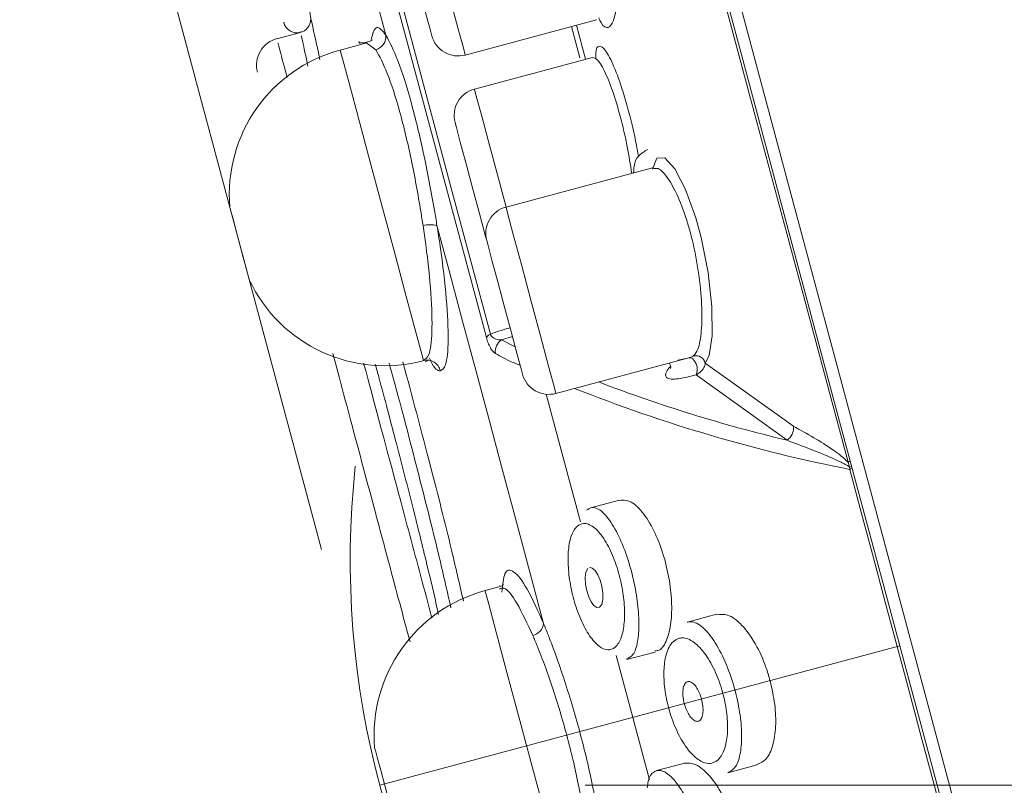
# Model space of a CAD drawing. Units: inches. Extents: x 3.1 to 10.51, y 0.23 to 7.01.
# Drawn here: x 6.47 to 6.71, y 4.42 to 4.61 of the extents above; entities that cross this region are included whole.
import ezdxf

# ---------------------------------------------------------------- set-up
doc = ezdxf.new("R2010")
doc.units = ezdxf.units.IN
doc.header["$MEASUREMENT"] = 0
doc.header["$PDSIZE"] = -1
doc.linetypes.add('CENTERX2', pattern=[0.7999999999999999, 0.5, -0.1, 0.1, -0.1])
doc.styles.add('SLDTEXTSTYLE3', font='TXT', dxfattribs={"width": 0.75})
doc.dimstyles.new('SLDDIMSTYLE0', dxfattribs={"dimtxt": 0.1377952755905512, "dimasz": 0.156, "dimexe": 0, "dimexo": 0.0625, "dimgap": 0.0344488188976378, "dimtad": 0, "dimtih": 1, "dimtoh": 1, "dimdec": 6, "dimlfac": 3, "dimrnd": 1e-09, "dimzin": 12, "dimdsep": 46, "dimlunit": 5, "dimtxsty": 'SLDTEXTSTYLE3', "dimsah": 1, "dimcen": 0.09, "dimadec": 0, "dimazin": 3, "dimtfac": 1, "dimtofl": 0, "dimtmove": 0, "dimatfit": 3, "dimfxl": 0, "dimfrac": 2, "dimtolj": 1, "dimtzin": 12, "dimarcsym": 0})
doc.dimstyles.new('SLDDIMSTYLE1', dxfattribs={"dimtxt": 0.1377952755905512, "dimasz": 0.156, "dimexe": 0, "dimexo": 0.0625, "dimgap": 0.0344488188976378, "dimtad": 0, "dimtih": 1, "dimtoh": 1, "dimdec": 6, "dimlfac": 3, "dimrnd": 1e-09, "dimzin": 12, "dimdsep": 46, "dimlunit": 5, "dimtxsty": 'SLDTEXTSTYLE3', "dimsah": 1, "dimcen": 0.09, "dimadec": 0, "dimazin": 3, "dimtfac": 1, "dimtmove": 0, "dimatfit": 0, "dimfxl": 0, "dimfrac": 2, "dimtolj": 1, "dimtzin": 12, "dimarcsym": 0})

# ---------------------------------------------------------------- blocks, each defined once
blk = doc.blocks.new('_D_1')
at = {"color": 7, "linetype": 'Continuous', "lineweight": 0}
for p, q in [((7.268692457195637, 4.665295460239016), (7.034780623523605, 5.538266307994587)), ((7.067133004161422, 5.417525579708455), (7.308614460733687, 5.482230340984089)), ((6.543485454253934, 4.480466867863589), (6.311946130183954, 5.344583389242857)), ((6.344298510821771, 5.223842660956723), (6.102817054249504, 5.159137899681089))]:
    blk.add_line(p, q, dxfattribs=at)
for points in [[(7.067133004161422, 5.417525579708455), (7.224546728235182, 5.432787279260936), (7.21108813788985, 5.483015422227966)], [(6.344298510821771, 5.223842660956723), (6.186884786748011, 5.208580961404243), (6.200343377093342, 5.158352818437212)]]:
    blk.add_solid(points, dxfattribs=at)
at = {"color": 7, "linetype": 'Continuous', "lineweight": 0, "insert": (6.465867312336719, 5.390795877794019), "char_height": 0.1377952755905512, "attachment_point": 1, "style": 'SLDTEXTSTYLE3'}
blk.add_mtext('2 1/4"', dxfattribs=at)
blk = doc.blocks.new('_D_2')
at = {"color": 7, "linetype": 'Continuous', "lineweight": 0}
for p, q in [((6.607689569500372, 4.423019001644372), (7.769373445364252, 4.423019001644372)), ((7.644373445364251, 4.423019001644372), (7.644373445364251, 3.842138212730731)), ((7.644373445364251, 1.816178090935187), (7.644373445364251, 3.623388213082727)), ((7.35620833098939, 1.816178090935187), (7.769373445364252, 1.816178090935187))]:
    blk.add_line(p, q, dxfattribs=at)
for points in [[(7.644373445364251, 4.423019001644372), (7.618373445364251, 4.267019001644372), (7.670373445364251, 4.267019001644372)], [(7.644373445364251, 1.816178090935187), (7.670373445364251, 1.972178090935187), (7.618373445364251, 1.972178090935187)]]:
    blk.add_solid(points, dxfattribs=at)
at = {"color": 7, "linetype": 'Continuous', "lineweight": 0, "insert": (7.397585924608083, 3.801015650664574), "char_height": 0.1377952755905512, "attachment_point": 1, "style": 'SLDTEXTSTYLE3'}
blk.add_mtext('7 7/8"', dxfattribs=at)
blk = doc.blocks.new('_D_3')
at = {"color": 7, "linetype": 'Continuous', "lineweight": 0}
for p, q in [((6.49852348969687, 4.968622726509025), (5.892833309424478, 4.806328531841578)), ((6.013574037710612, 4.838680912479393), (6.117952621637321, 4.449134734042825)), ((6.294302651794271, 3.790987461580783), (6.177130596889028, 4.228279523714397)), ((6.77925210378053, 3.920929275610416), (6.173561923508138, 3.758635080942967))]:
    blk.add_line(p, q, dxfattribs=at)
for points in [[(6.013574037710612, 4.838680912479393), (6.02883573726309, 4.681267188405632), (6.07906388023012, 4.694725778750964)], [(6.294302651794271, 3.790987461580783), (6.279040952241793, 3.948401185654543), (6.228812809274762, 3.934942595309212)]]:
    blk.add_solid(points, dxfattribs=at)
at = {"color": 7, "linetype": 'Continuous', "lineweight": 0, "char_height": 0.1377952755905512, "attachment_point": 1, "style": 'SLDTEXTSTYLE3'}
for s, insert in [('3 1/4"', (6.004660336506497, 4.408012171976666)), ('%%c', (5.796847840507517, 4.405906968171161))]:
    blk.add_mtext(s, dxfattribs=dict(at, insert=insert))

msp = doc.modelspace()

# ---------------------------------------------------------------- linework, layer by layer
at = {"color": 7, "linetype": 'Continuous', "lineweight": 15}
for p, q in [((6.578505843297313, 4.60090983258759), (6.610506086961101, 4.60948425797954)), ((6.538345991671791, 4.606428737721616), (6.532579124957794, 4.604883475572616)), ((6.605568806219211, 4.608161339928669), (6.607786136159983, 4.599886111080374)), ((6.554545137871204, 4.603867380643965), (6.548035266407129, 4.60212304523912)), ((6.609488623159374, 4.600342336921125), (6.580723173238083, 4.592634603739295)), ((6.62415472929082, 4.573449065372271), (6.588428901998625, 4.563876340401651)), ((6.600593392584504, 4.518477860404322), (6.632605760552674, 4.527055414649017)), ((6.630311040394811, 4.526591953336295), (6.633037737784659, 4.5271739199467)), ((6.568698649924181, 4.526235655230058), (6.569333122594698, 4.526392684527154)), ((6.636971194567252, 4.525868601692514), (6.658456097482932, 4.510480317237067)), ((6.656896462166639, 4.507071041065761), (6.634722233880771, 4.523010394710766)), ((6.672111877507973, 4.500547383094282), (6.671754063863689, 4.501734978263969)), ((6.672155828111363, 4.499975585255294), (6.672111877507973, 4.500547383094282)), ((6.616101306769089, 4.492504667115534), (6.609027948481128, 4.490609364565787)), ((6.609019979684295, 4.476063132605099), (6.608768058150069, 4.475966333723328)), ((6.586685104365347, 4.47133660942852), (6.58332095211721, 4.470435304284918)), ((6.639748589149219, 4.464676846362671), (6.632668826490798, 4.462779979386552)), ((6.617861188661005, 4.453635711688579), (6.624735864799715, 4.455477823741677)), ((6.631966741268013, 4.428427718449024), (6.62511323377365, 4.426591277441525)), ((6.642502712888903, 4.426074430078856), (6.649585164405152, 4.427972079268162))]:
    msp.add_line(p, q, dxfattribs=at)
at = {"color": 8, "linetype": 'Continuous', "lineweight": 15}
for p, q in [((6.556725654903907, 4.602208893136287), (6.554553302221334, 4.603836874329709)), ((6.589975337467403, 4.532346891299205), (6.587325541411407, 4.531516963108828)), ((6.587325541411407, 4.531516963108828), (6.590652587421533, 4.529819560495145))]:
    msp.add_line(p, q, dxfattribs=at)
at = {"color": 7, "linetype": 'CENTERX2', "lineweight": 0}
msp.add_line((6.684369273528692, 4.456962726036174), (6.557689569500374, 4.423019001644373), dxfattribs=at)
at = {"color": 7, "linetype": 'Continuous', "lineweight": 15, "flags": 128}
for points in [[(6.70530328518911, 4.378835989114691), (6.693368765279925, 4.42337618569365), (6.681367610584955, 4.468165126065767), (6.669388651189139, 4.512871151840164), (6.65752066828909, 4.557163191285856), (6.645851416426616, 4.6007133015246), (6.634467379047098, 4.643199210723751), (6.623452741844683, 4.684306273629231), (6.612889148320662, 4.723730209311673), (6.602854770905312, 4.761179056699392), (6.593423870962984, 4.796375521217941), (6.584666309908854, 4.82905932142967), (6.576646913660715, 4.858987971246909), (6.569425081532381, 4.885940299891308), (6.563054248462121, 4.909716647447135), (6.557581542794396, 4.930141015947531), (6.553047590726552, 4.947062047141002), (6.549485831872294, 4.960354586917782)], [(6.671754063863689, 4.501734978263969), (6.659661439114277, 4.546865354691787), (6.647775269757654, 4.591225055578071), (6.63619734128465, 4.634434511974299), (6.62502675032827, 4.67612373704348), (6.614358975785533, 4.715936237126082), (6.604285438822559, 4.753531358379589), (6.594892231778132, 4.788587220077949), (6.586259824833768, 4.820803647911026), (6.578462088247219, 4.849905302837336), (6.571565705692596, 4.875643049957129), (6.565629685377121, 4.897796500705243), (6.560704871157884, 4.91617616393736), (6.556833404770283, 4.93062481480309), (6.554048334721427, 4.941018668065743), (6.552373616290141, 4.947268942528706)], [(6.528996979672375, 4.740493428994862), (6.532650501911018, 4.726858279842602), (6.53741828683316, 4.709064689840115), (6.543231939673347, 4.687367856039347), (6.550008008062293, 4.662079099288334), (6.557649253123311, 4.633561757611988), (6.56604596945706, 4.602224732953304), (6.575077696232893, 4.568517993447545), (6.584614732726901, 4.532925142396977)], [(6.583649530543665, 4.532103231891757), (6.57416475566815, 4.567500920752412), (6.565182552764657, 4.601022862392971), (6.556831889232235, 4.632187995704024), (6.549232590353317, 4.660549090296461), (6.542493677090708, 4.685699004206954), (6.536711899437852, 4.707276941603447), (6.531970220880794, 4.724972950510976), (6.528336791743366, 4.738533202750673)], [(6.540156130760909, 4.676738556607699), (6.542161774258211, 4.669253363077293), (6.544281620880673, 4.661342058913799), (6.546511759562365, 4.653019115061156), (6.548848132572384, 4.644299784676494), (6.551286486626532, 4.635199712023532), (6.553822372887314, 4.625735519132474), (6.556451146963935, 4.615924805800004), (6.559168066688958, 4.605784976269513)], [(6.570340857619923, 4.605623840353192), (6.570009248117372, 4.606861497166785), (6.569064774583566, 4.610386149783031), (6.567651364244736, 4.615661199956312), (6.565984076838716, 4.621883510297875), (6.564316789432696, 4.628105820639437), (6.562903379093866, 4.633380870812718), (6.561958954448384, 4.636905523428964), (6.561627296057509, 4.638143375795854)], [(6.583714894233023, 4.555711403612587), (6.583446595110215, 4.556712440937407), (6.582033184771385, 4.561987491110688), (6.580365897365365, 4.568209801452251), (6.578698609959345, 4.574432111793812), (6.577285199620515, 4.579707161967094), (6.576340774975033, 4.58323181458334), (6.576009116584157, 4.584469666950231)], [(6.624104325428645, 4.573141460036865), (6.625171948650927, 4.575778300686968), (6.627144396976146, 4.575860628624798), (6.629579084405985, 4.573204819304934), (6.632175494412035, 4.56818183733085), (6.634655012435098, 4.56123832643177), (6.635957984049725, 4.55644296849482), (6.637658662181123, 4.547932097924234), (6.63860646012097, 4.539573367818331), (6.63869152580495, 4.532506462789154), (6.637957565394835, 4.527679229664875), (6.636971194567252, 4.525868601692514), (6.636971194567252, 4.525868601692514)], [(6.525885775613269, 4.546149825179867), (6.525705182143945, 4.546823897392928), (6.525190876974131, 4.548743252998146), (6.524421179199079, 4.55161573537054), (6.52351327413172, 4.55500408733912), (6.522605320176037, 4.558392634860997), (6.521835622400985, 4.561265117233391), (6.521321317231171, 4.563184472838609), (6.521140723761847, 4.563858545051669)], [(6.571607749651346, 4.559359645912225), (6.574703113893434, 4.547807530474359), (6.577853330835192, 4.536050670735051), (6.581052631654375, 4.524110773110211), (6.584295198640408, 4.512009544015753), (6.587575018529426, 4.499768885420886), (6.590886273610859, 4.487411285954708), (6.594222755067539, 4.474959234246316), (6.597578498523927, 4.462435414478106)], [(6.592428455795438, 4.523191868169924), (6.592096797404563, 4.524429524983518), (6.591152372759081, 4.527954177599764), (6.589738913531926, 4.533229227773044), (6.588071675014231, 4.539451538114608), (6.58640438760821, 4.545673848456169), (6.584990928381056, 4.550948898629451), (6.584046503735575, 4.554473551245697), (6.583714894233023, 4.555711403612587)], [(6.634722233880771, 4.523010394710766), (6.634953524542215, 4.523527828733323), (6.635036439139935, 4.52420268315957), (6.63496164000402, 4.524958692203866), (6.634737584814547, 4.52571039907564), (6.634389597723413, 4.52637273809091), (6.633956984943215, 4.526870812337114), (6.633488732574729, 4.527148302464857), (6.633037737784659, 4.5271739199467)], [(6.695298582986506, 4.413605756340261), (6.692410651903689, 4.424383871830551), (6.68951846753667, 4.435177436031266), (6.686623545423503, 4.445981364556695), (6.683727205548935, 4.456790768574426), (6.680830914562691, 4.467599977038861), (6.677935943561199, 4.47840390556429), (6.675043808082505, 4.489197665318301), (6.672155828111363, 4.499975585255294)], [(6.608367222780553, 4.47581223772568), (6.607907965863706, 4.474955909840276), (6.607706594856627, 4.473598965515812), (6.607784229515342, 4.47198271752018), (6.608095012591815, 4.470360016265763), (6.608574411498203, 4.468893757648552), (6.609172804585515, 4.467673700631645), (6.609850543422884, 4.466779239853421), (6.610558837462833, 4.466312063028065), (6.611224109777551, 4.466384808854365), (6.611747459287328, 4.467064356559728), (6.612033162653525, 4.468292822368386), (6.612037709267669, 4.46986135535967), (6.611790285459263, 4.471504394156923), (6.611355277151183, 4.473028340996604), (6.610787830373043, 4.474328965971673), (6.610128717987165, 4.475330003296493), (6.609422086150237, 4.475937000728852), (6.609019979684295, 4.476063132605099), (6.609019979684295, 4.476063132605099)], [(6.561171412435026, 4.414461888672371), (6.560990818965702, 4.41513596088543), (6.560476513795888, 4.417055316490648), (6.559706816020835, 4.419927798863043), (6.558798910953477, 4.423316346384919), (6.557891005886119, 4.426704698353499), (6.557121308111066, 4.429577180725893), (6.556607002941251, 4.431496536331111), (6.556426409471928, 4.432170608544171)]]:
    msp.add_lwpolyline(points, dxfattribs=at)
at = {"color": 8, "linetype": 'Continuous', "lineweight": 15, "flags": 128}
for points in [[(6.554837734491104, 4.951640145365531), (6.559280118727856, 4.935060941334356), (6.564644047874401, 4.915042541477508), (6.570890900154675, 4.891729068574515), (6.577975649422157, 4.865288502907074), (6.585847207378137, 4.835911313385986), (6.594448961343275, 4.803809284231366), (6.60371882314593, 4.769213559439686), (6.613590060223667, 4.73237366501729), (6.623991540064885, 4.693554771234242), (6.634848365757018, 4.653036519304545), (6.646082218204818, 4.61111126140648), (6.657612236120179, 4.568080540723259), (6.669355309352084, 4.524254895889738), (6.681226861099795, 4.479949558819883), (6.693141336796088, 4.435484259153486), (6.705012839655474, 4.391179117636928)], [(6.566341352711435, 4.646308312584919), (6.566804325140915, 4.644580403656982), (6.568122794354291, 4.639659891610267), (6.570096024892697, 4.632295550017103), (6.572423598004374, 4.623609072586254), (6.574751171116051, 4.614922399602109), (6.576724401654457, 4.607558253562241), (6.578042870867832, 4.602637545962231), (6.578505843297313, 4.60090983258759)], [(6.606417800855997, 4.600261768962965), (6.60576509284058, 4.602697580824258), (6.604386050993611, 4.607844348035031)], [(6.548035266407129, 4.60212304523912), (6.548292467880359, 4.601163269659863), (6.549553248871265, 4.596458061792603), (6.551736259208499, 4.588310920353521), (6.554607910479383, 4.577593817491741), (6.557860939566781, 4.565453282184685), (6.561147310491231, 4.553188374981051), (6.564115369537293, 4.542111454053698), (6.566447538151438, 4.533407767932756), (6.567894241438998, 4.528008345862896), (6.568300747854113, 4.526491243388594), (6.568300747854113, 4.526491243388594)], [(6.580723173238083, 4.592634603739295), (6.581186145667564, 4.590906694811357), (6.58250461488094, 4.585986182764644), (6.584477845419346, 4.578622036724775), (6.586805418531023, 4.56993536374063), (6.588428901998625, 4.563876340401651)], [(6.588428901998625, 4.563876340401651), (6.58889192331643, 4.562148431473714), (6.590210343641481, 4.557227919427), (6.592183574179887, 4.549863577833836), (6.594511147291564, 4.541177100402987), (6.596838720403241, 4.532490427418841), (6.598811950941647, 4.525126281378973), (6.600130420155022, 4.520205573778963), (6.600593392584504, 4.518477860404322), (6.600593392584504, 4.518477860404322)], [(6.598245188600044, 4.51827976491496), (6.602453251099259, 4.502574879672468), (6.60656603025475, 4.487225901429619)], [(6.58332095211721, 4.470435304284918), (6.583363973842441, 4.47027455947519), (6.584205097459042, 4.467135537959656), (6.58603630741586, 4.460301341353323), (6.588661561533145, 4.45050373009172), (6.591800094165437, 4.438790674290829), (6.595115993637661, 4.426415670581261), (6.598254477381629, 4.414702614780371), (6.600879780387237, 4.404904807965471), (6.602710941455731, 4.398070806912434), (6.603552065072333, 4.394931589843604), (6.603595086797564, 4.394771040587171)], [(6.615303644872635, 4.454616802577156), (6.619343678201825, 4.439539252309859), (6.623402289094185, 4.424392085069004)]]:
    msp.add_lwpolyline(points, dxfattribs=at)
at = {"color": 7, "linetype": 'Continuous', "lineweight": 15}
for centre, radius, start, end in [((6.753593957746076, 4.475511424268522), 0.5466666666666669, 0, 112.2250437687655), ((8.3155369905432, 4.894032798529932), 1.797282611456674, 188.6825781491568, 189.1152243292429), ((6.534304617501175, 4.598443831661392), 0.006666702035486703, 103.5585906032062, 194.9427586486372), ((6.555784136535102, 4.605474043323394), 0.003398185189650812, 286.085115878172, 5.249889956438968), ((6.576780375175595, 4.607349246185136), 0.006666666666666362, 195.0000000000002, 285.0000000000022), ((6.557471393960266, 4.566907067269105), 0.03645833333333298, 104.9999999956041, 184.7966166613399), ((6.582448621510112, 4.586195062874904), 0.006666666666667449, 104.9999999999994, 195.0000000000056), ((6.590154378114723, 4.557436787715738), 0.006666666666666362, 104.9999999999994, 195.0000000000002), ((6.569937066633625, 4.552839353021152), 0.006730928697518635, 75.62839252546513, 104.8597755796357), ((6.558873330454571, 4.561674969043373), 0.03645833333333283, 205.2033833386617, 285.3024549590631), ((6.585511163480926, 4.530894735221423), 0.002219491246952977, 113.8215997705327, 147.0100000861023), ((6.589285755699244, 4.528656504141296), 0.003467659954375077, 124.4220471117329, 187.6692427282838), ((6.634675617123705, 4.525303556398653), 0.002364096441231097, 13.82818211754271, 103.020051683799), ((6.569161850339892, 4.523306220310091), 0.003299374107556077, 11.43937212564686, 105.1287924299263), ((6.598867952633174, 4.52491728489734), 0.00666666666666722, 195.0000000000002, 284.9999999999982), ((6.74589936969785, 4.87417294034285), 0.3813945076692113, 248.3438368878347, 258.8515088433606), ((6.742459567424955, 4.86506662017255), 0.3680786324162964, 249.0741127456469, 256.5581269832881), ((6.654890305087896, 4.510050173903856), 0.003591642895891146, 303.9564440647851, 6.878383142756884), ((6.762329624364821, 4.477852139084362), 0.2118589743589741, 173.7843757643737, 216.7614896507043), ((6.592757055420633, 4.435219185920342), 0.03645833333333384, 104.9999999956037, 184.7966166613413), ((6.594153604548109, 4.462888872955303), 0.003454782675674422, 283.4404855314119, 352.457863677208)]:
    msp.add_arc(centre, radius, start, end, dxfattribs=at)
at = {"color": 8, "linetype": 'Continuous', "lineweight": 15}
for centre, radius, start, end in [((6.674158464919697, 4.496682300150433), 0.005595596532733174, 109.2771469077561, 115.4482192876919), ((6.673657252025901, 4.49315916750013), 0.007548106521925366, 97.55005586307975, 101.8140869104759), ((6.675265426546869, 4.492701173792953), 0.00791117339928464, 108.3054008316442, 113.1452929580853)]:
    msp.add_arc(centre, radius, start, end, dxfattribs=at)
at = {"color": 7, "linetype": 'Continuous', "lineweight": 15}
for points, knots in [([(6.613818417585663, 4.637692234340812), (6.614278232726526, 4.634776334059335), (6.614743914869003, 4.631823228409573), (6.615336303010849, 4.626014603219597), (6.615696014433555, 4.620269047112844), (6.615504697579003, 4.613384893484126), (6.614686174273895, 4.608821973985433), (6.613342108427668, 4.607270519543186), (6.612059752969326, 4.607758840305591), (6.611207840683412, 4.609541298917604), (6.611014623308668, 4.609945568206)], [0, 0, 0, 0, 0.1571189330768627, 0.1591236887974109, 0.3213054039248834, 0.4835351406509603, 0.6434351464820034, 0.8002921642484692, 0.9547054029180687, 1, 1, 1, 1]), ([(6.538377915747445, 4.606493270309463), (6.538123924423783, 4.606422479329736), (6.537514179630706, 4.606252534818786), (6.536572018124071, 4.606420565215187), (6.535736757335448, 4.606803510222024), (6.535144657331774, 4.607287921337531), (6.534749128189619, 4.607778281359407), (6.534506210036413, 4.608213070947585), (6.534380216931801, 4.608527738392023), (6.534321334696572, 4.608716808196987), (6.534300130466431, 4.608793170053166), (6.534289727346295, 4.608833370070961), (6.534281481951719, 4.608865781738029), (6.534273993769783, 4.60889734477719), (6.534271638580887, 4.60890721047979), (6.534273199676416, 4.608900518862747), (6.534273789825324, 4.608897989196612)], [0, 0, 0, 0, 0.1195258488613358, 0.2869399746836057, 0.4226716707292315, 0.5373339656278141, 0.6330259074661336, 0.7092042514031516, 0.7641206440575188, 0.788211984384304, 0.8013482294844437, 0.8123831887197716, 0.828120258685816, 0.8589275670663297, 0.9466696683629319, 1, 1, 1, 1]), ([(6.540777648025533, 4.610360727854485), (6.540777493065159, 4.61036139660308), (6.54077698205522, 4.610363601922865), (6.540777320930625, 4.61036305189777), (6.540789448346545, 4.610303689297054), (6.540799522678411, 4.610250189515289), (6.540816585941518, 4.610150571664616), (6.540844027916828, 4.609940068445816), (6.540862687353323, 4.609531470308298), (6.540793593262123, 4.608890393486254), (6.540482696208224, 4.608020966828504), (6.539815383115602, 4.607173215407678), (6.539043640217195, 4.606606165601688), (6.538516881185238, 4.606516836430917), (6.538377915747445, 4.606493270309463)], [0, 0, 0, 0, 0.05077532898741213, 0.1674408565552109, 0.1948101254422882, 0.2092952977420607, 0.2237710497167354, 0.2564430462127053, 0.3101058502873835, 0.42092134792761, 0.5622263091393357, 0.7456325059383264, 0.9328947620675114, 1, 1, 1, 1]), ([(6.555785679095921, 4.604669735819534), (6.555801382006771, 4.604588454634688), (6.555840751694634, 4.604384669813698), (6.55271446271047, 4.603497835784043), (6.552408683048382, 4.604483986404357), (6.552801558745733, 4.603874722199205), (6.552926592124338, 4.603680822799096)], [0, 0, 0, 0, 0.2132821572220038, 0.5347321931003634, 0.8519277057723765, 1, 1, 1, 1]), ([(6.559168066688958, 4.605784976269513), (6.560106251585519, 4.603965371417051), (6.561984228999137, 4.600323043740311), (6.565310682710146, 4.58984854366262), (6.568415671435768, 4.577062654723274), (6.570450564350238, 4.56638920414631), (6.571404414668664, 4.560594845754826), (6.571607749651346, 4.559359645912225)], [0, 0, 0, 0, 0.2351149198982593, 0.4706327194062052, 0.7041477386799773, 0.9369323328096302, 1, 1, 1, 1]), ([(6.568210891114368, 4.559345174968284), (6.568032938592045, 4.560490399495487), (6.56719915580569, 4.565856260483738), (6.565384055493053, 4.57574150894472), (6.562538700390197, 4.587572650457048), (6.559424262207567, 4.597231703264554), (6.557625228907527, 4.600549759325446), (6.556725654903907, 4.602208893136287)], [0, 0, 0, 0, 0.0631889568150013, 0.2960669722029248, 0.5293310409533609, 0.7646505154412502, 1, 1, 1, 1]), ([(6.610299924898258, 4.600150303583955), (6.610294533871697, 4.600551848339707), (6.610268407183628, 4.602497866312276), (6.611063666267029, 4.603411250654379), (6.612599503372602, 4.602439924833905), (6.614692829488941, 4.598458276275018), (6.616687099888821, 4.59294108074852), (6.618563780983844, 4.58636056214571), (6.619910519066717, 4.580859881158282), (6.620541161291312, 4.577182025225866), (6.6206957825822, 4.576280285999102)], [0, 0, 0, 0, 0.04211101544837621, 0.204083833076257, 0.3670747204455229, 0.5297914804659595, 0.69076032841854, 0.7902482771498041, 0.9485729294863539, 0.9999999999999999, 0.9999999999999999, 0.9999999999999999, 0.9999999999999999]), ([(6.61905230379003, 4.572081756723093), (6.618717611784724, 4.574220564406907), (6.617987057377416, 4.578889081595924), (6.616501403974204, 4.585231123681064), (6.614770271712754, 4.591229362916589), (6.612918213588897, 4.596212079616868), (6.610902957448237, 4.599911585336037), (6.60996116934245, 4.600192793166567), (6.609491116463905, 4.600333145916189)], [0, 0, 0, 0, 0.1524006563043591, 0.3326550063189256, 0.4459069411001348, 0.6292776323226813, 0.8149699332610878, 1, 1, 1, 1]), ([(6.623011866937708, 4.577928604735361), (6.622142984110845, 4.577425660758243), (6.620419054791154, 4.576427781825072), (6.619649070675095, 4.574483151159829), (6.619537768979465, 4.572752760371636), (6.619502369701941, 4.572202413107038)], [0, 0, 0, 0, 0.4093281367539787, 0.8121380173596182, 1, 1, 1, 1]), ([(6.634143005016518, 4.527606874945167), (6.634507348522948, 4.528074538183091), (6.635368758127083, 4.529180224431199), (6.636137983109653, 4.533431319856229), (6.636238521434205, 4.539956166778912), (6.635488913424007, 4.547728592592218), (6.634153230097528, 4.554672247816518), (6.632422370001976, 4.561032445080217), (6.630363882578175, 4.566641748025238), (6.627840753153802, 4.571200489056591), (6.625648712227708, 4.573583201471526), (6.624637824825667, 4.573273514243762), (6.624234857254064, 4.573150064381911)], [0, 0, 0, 0, 0.08418886247419921, 0.1990459371894112, 0.314154182284791, 0.4272410717833025, 0.5368721875118482, 0.601817524229605, 0.7094585002846446, 0.817194907226047, 0.9271288531611315, 1, 1, 1, 1]), ([(6.568300747854113, 4.526491243388594), (6.568781111165698, 4.52677338658428), (6.569845696896424, 4.527398675012652), (6.57053276063075, 4.533012739651043), (6.570280937916888, 4.542386501922414), (6.569298635950637, 4.551928984060221), (6.568437337162832, 4.557801276923639), (6.568210891114368, 4.559345174968284)], [0, 0, 0, 0, 0.1961514082652907, 0.4347126128596406, 0.6747681410716418, 0.914492542736855, 1, 1, 1, 1]), ([(6.571607749651346, 4.559359645912225), (6.571867836057412, 4.557691476769842), (6.572856740499519, 4.551348738984967), (6.574045765997959, 4.541046962982145), (6.574497810095528, 4.5309393426677), (6.573927004560223, 4.524905108320698), (6.572871866899738, 4.524254298817213), (6.572395682771297, 4.523960588178494)], [0, 0, 0, 0, 0.08556896258577106, 0.3253515956002229, 0.5653542044970711, 0.8038441455904358, 1, 1, 1, 1]), ([(6.583649530543665, 4.532103231891758), (6.583709562841593, 4.53189064774764), (6.583912700106878, 4.531171305607326), (6.584343278846554, 4.530068688769703), (6.58504190881696, 4.528811130168886), (6.585538050782433, 4.528431650529049), (6.585849114022778, 4.528193730387985)], [0, 0, 0, 0, 0.09055315087235549, 0.3064137150557115, 0.5651462438810219, 1, 1, 1, 1]), ([(6.587325541411407, 4.531516963108828), (6.586871974161017, 4.531527409412383), (6.586177858613986, 4.531543395887817), (6.585308444360535, 4.531976934688695), (6.584834390447743, 4.532444934886053), (6.58466129725594, 4.532823344761541), (6.584614732726901, 4.532925142396977)], [0, 0, 0, 0, 0.4888376982071131, 0.7480915917293027, 0.9322330574077445, 1, 1, 1, 1]), ([(6.56504693655353, 4.457953919582051), (6.564638707124825, 4.459477414183866), (6.563462881900942, 4.46386554315082), (6.560393437315994, 4.475320807885741), (6.555194522828779, 4.494723876905311), (6.549874563769732, 4.514577915921523), (6.547074186203125, 4.525029008801758), (6.546223367338341, 4.528204290265997)], [0, 0, 0, 0, 0.06768421965988725, 0.1949511895488638, 0.4323642952470143, 0.8275392676730706, 1, 1, 1, 1]), ([(6.633037737784659, 4.5271739199467), (6.633080025169835, 4.527185690718235), (6.633247926278452, 4.527232426301004), (6.63365810637548, 4.527356863575057), (6.633969891713268, 4.527481363105601), (6.634108183697054, 4.527581628544228), (6.634143005016518, 4.527606874945167)], [0, 0, 0, 0, 0.0637502882152354, 0.253119080819091, 0.8119386361010366, 1, 1, 1, 1]), ([(6.556575665525487, 4.525574489534567), (6.5568602810853, 4.52453950374184), (6.55849495195053, 4.518595130488298), (6.561610065175805, 4.506775704057745), (6.565595639482963, 4.491363688759652), (6.568938336077181, 4.477772699394537), (6.571082564023845, 4.468838252956175), (6.571894014207729, 4.46497692727355), (6.571971869889443, 4.464606447175929)], [0, 0, 0, 0, 0.06056734573449151, 0.3478645915256974, 0.5992108054480679, 0.8101731694229298, 0.9817868088569565, 1, 1, 1, 1]), ([(6.628105834758424, 4.525849633022753), (6.628183841510175, 4.525776945300235), (6.628431138821906, 4.525546510395935), (6.628604130387708, 4.524890300673255), (6.628508586496585, 4.524526126436727), (6.628522945510648, 4.524558966880154), (6.628526029904293, 4.52456602118448)], [0, 0, 0, 0, 0.178269793311647, 0.5651516010992759, 0.9065922191936342, 1, 1, 1, 1]), ([(6.636971194567252, 4.525868601692514), (6.636904560788279, 4.525498272585169), (6.636773169812889, 4.52476804381262), (6.636005614674604, 4.523848896290416), (6.635247488886917, 4.523285302698693), (6.634838322879232, 4.52307115337582), (6.634722233880771, 4.523010394710766)], [0, 0, 0, 0, 0.3565767076121337, 0.7031112768463138, 0.9157664276166542, 1, 1, 1, 1]), ([(6.658456097482932, 4.510480317237068), (6.660093912503064, 4.509577574536301), (6.663197677953592, 4.507866818699462), (6.667156006731205, 4.50542497110423), (6.669761230100931, 4.503529068640838), (6.670951551754706, 4.502532884530692), (6.671526402563527, 4.501975514425821), (6.671751163116886, 4.501738043055843), (6.671754063863689, 4.501734978263969)], [0, 0, 0, 0, 0.3955082582969286, 0.749513743866524, 0.880446832645219, 0.95340421258271, 0.9993986374415403, 1, 1, 1, 1]), ([(6.672111877507973, 4.500547383094282), (6.672095970179755, 4.500558894473691), (6.671926746047069, 4.500681353957136), (6.671524095188357, 4.500942512365647), (6.670766278328904, 4.501373676023), (6.669495351480595, 4.502015596864925), (6.666668689358389, 4.503291672865744), (6.662300850528959, 4.505041674499369), (6.658765397280551, 4.506369249451122), (6.656896462166639, 4.507071041065761)], [0, 0, 0, 0, 0.002926642646066036, 0.03113398784878769, 0.07442745545277923, 0.144096821029017, 0.2703538230834744, 0.614289522457979, 0.9999999999999999, 0.9999999999999999, 0.9999999999999999, 0.9999999999999999]), ([(6.615841660879651, 4.492420970304629), (6.616729207237647, 4.492507078180044), (6.618505505075767, 4.492679410849279), (6.621589330353528, 4.489957301195451), (6.624452573223113, 4.485409399369389), (6.626736084654917, 4.479650863672668), (6.628229857327504, 4.473568251416991), (6.628898562480998, 4.467709243957811), (6.628739129778051, 4.462426926730499), (6.627690244351835, 4.458300207974041), (6.626262501918509, 4.455879987312842), (6.625035641355915, 4.45579162948838), (6.624659012354187, 4.455764504874357)], [0, 0, 0, 0, 0.1157406742207317, 0.2316385026522269, 0.3427075857642532, 0.4457847813654415, 0.5427807213828284, 0.638041687808237, 0.7359936705892721, 0.8398638657427292, 0.9508404506390962, 1, 1, 1, 1]), ([(6.608022902313728, 4.490003540453207), (6.608477574001007, 4.490318226427472), (6.609111773320053, 4.490757166515839), (6.610644077948276, 4.490570889813133), (6.61260963625249, 4.489226202361851), (6.615286386423451, 4.485241822028799), (6.617646530475671, 4.479803777553032), (6.61942618421287, 4.473775296000352), (6.620528548280312, 4.467810175655999), (6.620927863088628, 4.462309832366614), (6.620567110018523, 4.457739558356326), (6.619545246634582, 4.454536483445482), (6.618365370782964, 4.454034648298518), (6.617816846951022, 4.453801345330721)], [0, 0, 0, 0, 0.07866807496613096, 0.1097302536535353, 0.2211322071608417, 0.3297206776969067, 0.4318736416622663, 0.527490315515988, 0.6195814388586508, 0.7121547291194887, 0.8086373316582263, 0.9110355687121787, 1, 1, 1, 1]), ([(6.607276035386043, 4.486805852948722), (6.606774839829241, 4.486664666608556), (6.605611226294071, 4.486336877716242), (6.604302987203541, 4.484164235833068), (6.603542598703932, 4.480597018104673), (6.603496422122332, 4.476175943178231), (6.604132973224184, 4.471285634592792), (6.60543920895525, 4.466254321917498), (6.607358809659407, 4.461592505937232), (6.609672765310819, 4.458022497104721), (6.611844781398251, 4.456234437731644), (6.613866526455133, 4.455833020439498), (6.615583938980897, 4.456867890750608), (6.616850089442313, 4.459626532729439), (6.617402234487527, 4.463507653007628), (6.617252862367213, 4.468097141783083), (6.616421328688089, 4.47306522169104), (6.614918451025601, 4.478055556189424), (6.612811480557697, 4.482523817549133), (6.610336940708536, 4.485723503967322), (6.608442326092508, 4.486809764358826), (6.607485169324457, 4.48680655432497), (6.607276035386043, 4.486805852948722)], [0, 0, 0, 0, 0.04214933755235895, 0.09785709192458833, 0.1500739569272266, 0.1995302623170279, 0.2478807599405531, 0.2972984226671776, 0.3497936695633728, 0.4052212817900911, 0.4605346456600124, 0.5011859356694326, 0.5591619621582883, 0.6138905398464111, 0.6651616503346098, 0.7140279172577371, 0.7623856181366679, 0.8125323017095575, 0.8663078123052316, 0.9238862928392529, 0.9833695379093627, 1, 1, 1, 1]), ([(6.587745785445602, 4.472017134900365), (6.587694966626268, 4.471820952553941), (6.587627458509487, 4.471560342391673), (6.586924341029918, 4.471527713740572), (6.586750516943028, 4.471519647314051)], [0, 0, 0, 0, 0.7527808766808815, 1, 1, 1, 1]), ([(6.639791953092721, 4.464515123786461), (6.640637706872286, 4.464636831257234), (6.642502586978966, 4.464905195226234), (6.645880185149545, 4.46237351896472), (6.649186023826324, 4.457838492665173), (6.651501114045383, 4.4527990938407), (6.652444114392152, 4.449590987237425), (6.652766327656082, 4.448494811076702)], [0, 0, 0, 0, 0.2021247728252557, 0.4456834566002268, 0.6778011637240382, 0.8899080588600751, 1, 1, 1, 1]), ([(6.597578498523927, 4.462435414478106), (6.597951166915158, 4.461520995117726), (6.599699352394188, 4.457231458668761), (6.603003380638021, 4.447979262905456), (6.606973371639184, 4.434361245407771), (6.610185821068176, 4.420432207618452), (6.611357322577797, 4.412693732494252), (6.611942572588918, 4.408827802646702)], [0, 0, 0, 0, 0.06306833550766301, 0.2958532328354491, 0.52936494965642, 0.7648836419029011, 1, 1, 1, 1]), ([(6.632577551989653, 4.462753384138227), (6.632882666577098, 4.462810603720533), (6.634008994680124, 4.463021829359185), (6.636326863601339, 4.461836025001402), (6.639388084493602, 4.458111598732566), (6.642135159103575, 4.452720492769509), (6.644197725048994, 4.446686649507581), (6.645469088312584, 4.440753679548681), (6.64595738653411, 4.435307417872105), (6.645633856654388, 4.430701593278241), (6.644523356629419, 4.427222562458407), (6.64317322669898, 4.426492537090335), (6.642489659706361, 4.42612292729639)], [0, 0, 0, 0, 0.04456315644761007, 0.1645045420042147, 0.283128534713469, 0.3944769284030977, 0.4966467282208007, 0.5926415364282711, 0.6875944723703276, 0.7862187218450625, 0.8917631391678508, 1, 1, 1, 1]), ([(6.608218700051856, 4.410034170932854), (6.607715560173121, 4.413610103552875), (6.606709337205833, 4.420761565171832), (6.60378284865835, 4.433647432848066), (6.600087286890293, 4.446227361517133), (6.596970552632218, 4.454747744219956), (6.595310848722992, 4.458687786142267), (6.594956617701007, 4.459528710278823)], [0, 0, 0, 0, 0.2353485840126962, 0.4706706038641248, 0.7039358114661981, 0.9368109459195773, 1, 1, 1, 1]), ([(6.630475891823767, 4.458790301031212), (6.630020804408798, 4.458575887634799), (6.62887880183228, 4.458037835728526), (6.627580366941193, 4.455799607893965), (6.626841567663274, 4.452171474025982), (6.626874929742772, 4.447777976603735), (6.627659332116115, 4.442924603374961), (6.629214633284906, 4.437902458428979), (6.631491809262143, 4.433278015619665), (6.63420652495476, 4.429866840633883), (6.636670150205539, 4.428365804723032), (6.638888287463146, 4.42827332921313), (6.640707111612548, 4.429538938139621), (6.642010521607139, 4.432442085729813), (6.64253031859549, 4.436341953780214), (6.642290026075732, 4.440887697197702), (6.641288520305739, 4.445824462553386), (6.63950216976942, 4.450810626419649), (6.63700963594722, 4.45521447921784), (6.634141407631249, 4.458192461099628), (6.631904966176794, 4.459077857297463), (6.630780836954154, 4.458851661647557), (6.630475891823767, 4.458790301031212)], [0, 0, 0, 0, 0.03616899229556685, 0.09076296340689362, 0.1412894932053345, 0.1890946303429908, 0.2364064487403421, 0.2859339810735757, 0.3398777854849654, 0.3975537054924633, 0.4550933346715993, 0.4949129046716773, 0.5525973600201487, 0.6060026838071695, 0.655526781895385, 0.7028334000778632, 0.750423063787229, 0.8010945314269461, 0.8566773592743581, 0.9164545748358407, 0.9773364395686227, 1, 1, 1, 1]), ([(6.633988517912276, 4.447846160792188), (6.633689978404709, 4.448042521307026), (6.633093284165852, 4.44843498925506), (6.632319390303961, 4.448230479778294), (6.63174888064024, 4.447448914650182), (6.631471849317513, 4.446122157028436), (6.631521134416311, 4.444500434892258), (6.63184746248925, 4.442849945891339), (6.632372641136158, 4.441347593064709), (6.633039551253876, 4.440080034953493), (6.633807320252745, 4.439121252141992), (6.634625297533918, 4.438575626203414), (6.635410730440805, 4.438566180409284), (6.636047934346212, 4.439175137292104), (6.636419877523216, 4.440362494837414), (6.636465698103969, 4.441928308841868), (6.636212957606511, 4.443594277531739), (6.635738422679804, 4.445152142888743), (6.635108248365037, 4.446489772500957), (6.634497301587969, 4.447371183417069), (6.634118915046868, 4.44772442793858), (6.633988517912276, 4.447846160792187)], [0, 0, 0, 0, 0.05937352571385622, 0.1186705271360829, 0.1795788756772047, 0.2389488101981129, 0.2939574879398423, 0.3442509654177523, 0.3918054902572237, 0.4393442358955321, 0.4892457912889719, 0.5430494721321956, 0.6010274887525574, 0.6616905198053938, 0.7219030448010044, 0.7783954114395782, 0.8299557699797213, 0.8780069529251839, 0.9252444742007835, 0.9742382318071856, 1, 1, 1, 1]), ([(6.652766327656082, 4.448494811076702), (6.653204968253373, 4.44653995332468), (6.654081673286664, 4.442632805556885), (6.654250067157792, 4.437112279789315), (6.653530545398184, 4.432497852784728), (6.65197194096188, 4.429112254327488), (6.650341944604465, 4.428428805099209), (6.649551627014802, 4.428097428931223)], [0, 0, 0, 0, 0.1921376545982597, 0.3840229333807139, 0.5827531386542489, 0.79769431247286, 1, 1, 1, 1]), ([(6.631857622528562, 4.42839603881499), (6.632777299298413, 4.428432970107892), (6.63461739144766, 4.428506862353904), (6.63795421623182, 4.42565684634126), (6.641164561559502, 4.421010357361897), (6.643837328311214, 4.415153282927112), (6.645670881426646, 4.409040363414618), (6.646596963038208, 4.403292885518487), (6.646627884661073, 4.398254554471755), (6.645702669415304, 4.394453508252501), (6.644409122689386, 4.392327727956001), (6.643258498164331, 4.392308086105691), (6.642958352069765, 4.392302962431955)], [0, 0, 0, 0, 0.1179600990658822, 0.2360149340848136, 0.3506837045790584, 0.4576692949728233, 0.5573277627352138, 0.6533996648284577, 0.7505260983577522, 0.8525361399268254, 0.9615333232283941, 1, 1, 1, 1]), ([(6.622847895498587, 4.42236673957708), (6.622906346939046, 4.422930394209497), (6.623110490293973, 4.424898974398071), (6.624154027652258, 4.426365238330463), (6.625269485702715, 4.426571934446568), (6.625724240048586, 4.426656201135965)], [0, 0, 0, 0, 0.1920083588809113, 0.6705947748757589, 1, 1, 1, 1]), ([(6.625724240048586, 4.426656201135965), (6.625993591418432, 4.426617199422038), (6.627051741379619, 4.42646398073931), (6.629232697076168, 4.42477340663893), (6.63215757091332, 4.420582146163919), (6.6348119250664, 4.414952624269809), (6.636849962075812, 4.408836270943894), (6.638139854090408, 4.40293812108404), (6.638652973071825, 4.397689661025221), (6.638363282956876, 4.39344625388408), (6.637240721255017, 4.390607302893494), (6.635517294811891, 4.389865986556371), (6.633644760614338, 4.390454205122416), (6.632408856005855, 4.3918404809067), (6.631807903102925, 4.392514551098776)], [0, 0, 0, 0, 0.03484016020283237, 0.1368699709513724, 0.2377787744294188, 0.3335803112556233, 0.4230292345785048, 0.5081416696679977, 0.5925090203403743, 0.6795487582335027, 0.7715954723158758, 0.8692517245164824, 0.9364242554276244, 1, 1, 1, 1])]:
    msp.add_open_spline(points, degree=3, knots=knots, dxfattribs=at)
at = {"color": 8, "linetype": 'Continuous', "lineweight": 15}
for points, knots in [([(6.541002387651544, 4.609325077596184), (6.541037189499834, 4.609156810883996), (6.541103739508695, 4.608835042020065), (6.542073341824064, 4.604602253494855), (6.542993572478635, 4.600160812075728), (6.543081119193415, 4.599738272788215)], [0, 0, 0, 0, 0.4979663872961124, 0.9522387204959668, 0.9999999999999999, 0.9999999999999999, 0.9999999999999999, 0.9999999999999999]), ([(6.555593303540483, 4.604739939452979), (6.555962446153487, 4.606083382105203), (6.556706457940733, 4.608791108424336), (6.558343330840806, 4.606792148897639), (6.559168066688958, 4.605784976269513)], [0, 0, 0, 0, 0.4961515655151753, 1, 1, 1, 1]), ([(6.532841313040085, 4.603904926876893), (6.532829159082367, 4.603950301514462), (6.532808668623743, 4.60402679899415), (6.534443241869892, 4.597926431153429), (6.535108264629844, 4.595444509056807)], [0, 0, 0, 0, 0.5931520587897434, 1, 1, 1, 1]), ([(6.540173779445919, 4.598172477543082), (6.539670802329163, 4.600515448779852), (6.53855559115076, 4.605710332656028), (6.538562966713068, 4.605641112514195), (6.538567015785167, 4.605603111703762)], [0, 0, 0, 0, 0.4510151319291377, 1, 1, 1, 1]), ([(6.584614732726901, 4.532925142396977), (6.585391147074882, 4.533195378213426), (6.586981088621321, 4.533748767203503), (6.588580838355723, 4.534243349598261), (6.589399384120866, 4.534496413134411)], [0, 0, 0, 0, 0.4883288632334372, 1, 1, 1, 1]), ([(6.572395682771297, 4.523960588178494), (6.571721018644239, 4.524103576259269), (6.570974249163714, 4.524261846323615), (6.569898186833314, 4.526840281059851), (6.569794286156187, 4.527089245369313)], [0, 0, 0, 0, 0.9034436257148879, 1, 1, 1, 1]), ([(6.591857684611258, 4.525321834675481), (6.591204728414956, 4.525581844532722), (6.588962815205265, 4.526474583642789), (6.587140605784024, 4.527480667788953), (6.585849114022778, 4.528193730387985)], [0, 0, 0, 0, 0.2912495423456142, 1, 1, 1, 1]), ([(6.553766737974457, 4.525810131256859), (6.553952224586693, 4.525117930046198), (6.556272119250169, 4.516460518735987), (6.561152563731642, 4.498245977277364), (6.566795561608266, 4.477185810523745), (6.569490029292992, 4.467130018764991), (6.570393950339925, 4.463756572549308)], [0, 0, 0, 0, 0.04298553813171341, 0.5376232781242141, 0.8448851129724162, 1, 1, 1, 1]), ([(6.57499898603105, 4.466236579455613), (6.574001490224687, 4.470640118526565), (6.571520870662342, 4.481591046934772), (6.566330933410501, 4.5019178115978), (6.562115807684163, 4.518213453750215), (6.560012731717963, 4.525630790812293), (6.559939426667031, 4.525889330341944)], [0, 0, 0, 0, 0.2075966120947024, 0.5162610346372182, 0.9831387405571845, 1, 1, 1, 1]), ([(6.56329482790515, 4.526203584489432), (6.565533790008628, 4.517831397070257), (6.569350646085171, 4.503558965046868), (6.574587799419751, 4.482956091937377), (6.577098881088919, 4.472023504461717), (6.57805054633472, 4.467880204912756)], [0, 0, 0, 0, 0.4684219462923086, 0.7985392648292408, 1, 1, 1, 1]), ([(6.634722233880771, 4.523010394710766), (6.633000559669997, 4.522570095092528), (6.630584735400102, 4.52195227408022), (6.628229881612143, 4.521937404914501), (6.627262193860894, 4.522379546405647), (6.627301542095907, 4.52338651999393), (6.627797996416932, 4.524333183618412), (6.628403506464353, 4.524940731614308), (6.628507941224366, 4.525045517867516)], [0, 0, 0, 0, 0.3749376442836745, 0.5261061907581553, 0.6787595793785468, 0.815105092102521, 0.9681104295191497, 1, 1, 1, 1]), ([(6.58744746889178, 4.470035202240265), (6.58760362788998, 4.471818056949673), (6.587933859801987, 4.475588288100665), (6.590165602707652, 4.475651272570205), (6.593439902109947, 4.471647282950377), (6.596198824809355, 4.465506352429524), (6.597578498523927, 4.462435414478106)], [0, 0, 0, 0, 0.2310219676770719, 0.488545821767465, 0.744233542292672, 0.9999999999999999, 0.9999999999999999, 0.9999999999999999, 0.9999999999999999]), ([(6.594956617701007, 4.459528710278824), (6.593654518999699, 4.462308046419066), (6.591049987824239, 4.467867431139337), (6.588204331202502, 4.471521157947016), (6.587185963193265, 4.470982251710171), (6.5868304982413, 4.470794144584009)], [0, 0, 0, 0, 0.3942256312408347, 0.7885523161185443, 1, 1, 1, 1])]:
    msp.add_open_spline(points, degree=3, knots=knots, dxfattribs=at)
at = {"color": 7, "linetype": 'Continuous', "lineweight": 0}
msp.add_point((6.683727222292106, 4.456790700921335), dxfattribs=at)

# ---------------------------------------------------------------- dimensions: what is measured, and where the dimension line sits
for base, p1, p2, angle, dimstyle, picture, middle in [((6.344298510821771, 5.223842660956725), (7.281633409450764, 4.616999168924563), (6.556426406509062, 4.432170576549136), 15.00000000000093, 'SLDDIMSTYLE1', '_D_1', (6.712654833092887, 5.322543440036175)), ((7.644373445364253, 1.816178090935187), (6.557689569500372, 4.423019001644372), (7.30620833098939, 1.816178090935187), 90.0000000000002, 'SLDDIMSTYLE0', '_D_2', (7.644373445364253, 3.73276321290673))]:
    dim = msp.add_linear_dim(base=base, p1=p1, p2=p2, angle=angle, dimstyle=dimstyle, dxfattribs=at)
    dim.commit()
    dim.dimension.update_dxf_attribs({"geometry": picture, "text_midpoint": middle, "dimtype": 160})
dim = msp.add_linear_dim(base=(6.294302651794272, 3.790987461580782), p1=(6.546819781011324, 4.981563678764152), p2=(6.827548395094984, 3.933870227865542), angle=285.00000000000006, text='%%c<>', dimstyle='SLDDIMSTYLE0', dxfattribs=at)
dim.commit()
dim.dimension.update_dxf_attribs({"geometry": '_D_3', "text_midpoint": (6.147541609263175, 4.33870712887861), "dimtype": 160})

doc.saveas('drawing.dxf')
